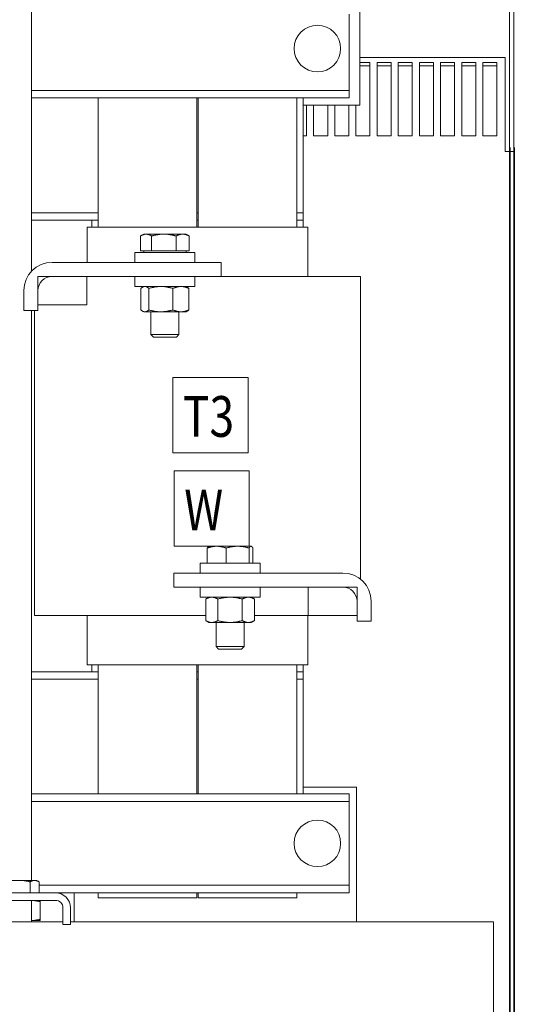
# Model space of a CAD drawing. Units: inches. Extents: x -47 to 287, y 46 to 232.
# Drawn here: x 154 to 163, y 125 to 142 of the extents above; entities that cross this region are included whole.
import ezdxf

# ---------------------------------------------------------------- set-up
doc = ezdxf.new("R2010")
doc.units = ezdxf.units.IN
doc.header["$MEASUREMENT"] = 0

msp = doc.modelspace()

# ---------------------------------------------------------------- linework, layer by layer
at = {"color": 7, "lineweight": 0}
for p, q in [((162.615, 139.613), (162.615, 167.903)), ((162.69, 167.903), (162.69, 139.613)), ((159.96, 140.435), (159.96, 143.935)), ((154.142, 142.31), (154.142, 137.492)), ((159.775, 140.824), (159.775, 142.046)), ((162.54, 141.278), (159.96, 141.278)), ((162.54, 139.727), (162.54, 141.278)), ((159.96, 141.189), (160.142, 141.189)), ((160.142, 141.132), (159.96, 141.132)), ((160.142, 141.189), (160.142, 139.889)), ((160.267, 139.889), (160.267, 141.189)), ((160.267, 141.189), (160.517, 141.189)), ((160.517, 141.132), (160.267, 141.132)), ((160.517, 141.189), (160.517, 139.889)), ((160.642, 139.889), (160.642, 141.189)), ((160.642, 141.189), (160.892, 141.189)), ((160.892, 141.132), (160.642, 141.132)), ((160.892, 141.189), (160.892, 139.889)), ((161.017, 139.889), (161.017, 141.189)), ((161.017, 141.189), (161.267, 141.189)), ((161.267, 141.132), (161.017, 141.132)), ((161.267, 141.189), (161.267, 139.889)), ((161.392, 139.889), (161.392, 141.189)), ((161.392, 141.189), (161.642, 141.189)), ((161.642, 141.132), (161.392, 141.132)), ((161.642, 141.189), (161.642, 139.889)), ((161.767, 139.889), (161.767, 141.189)), ((161.767, 141.189), (162.017, 141.189)), ((162.017, 141.132), (161.767, 141.132)), ((162.017, 141.189), (162.017, 139.889)), ((162.142, 139.889), (162.142, 141.189)), ((162.142, 141.189), (162.392, 141.189)), ((162.392, 141.132), (162.142, 141.132)), ((162.392, 141.189), (162.392, 139.889)), ((159.775, 140.694), (154.142, 140.694)), ((159.775, 140.694), (159.775, 140.824)), ((159.775, 140.56), (159.775, 140.694)), ((159.775, 140.56), (154.142, 140.56)), ((155.325, 138.275), (155.325, 140.56)), ((157.075, 140.56), (157.075, 138.275)), ((157.095, 140.56), (157.095, 138.275)), ((158.845, 140.56), (158.845, 138.275)), ((158.96, 138.53), (158.96, 140.56)), ((158.96, 140.435), (159.96, 140.435)), ((159.017, 140.435), (159.017, 139.889)), ((159.142, 139.889), (159.142, 140.435)), ((159.392, 140.435), (159.392, 139.889)), ((159.517, 139.889), (159.517, 140.435)), ((159.767, 140.435), (159.767, 139.889)), ((159.892, 139.889), (159.892, 140.435)), ((159.017, 139.889), (158.96, 139.889)), ((159.392, 139.889), (159.142, 139.889)), ((159.767, 139.889), (159.517, 139.889)), ((160.142, 139.889), (159.892, 139.889)), ((160.517, 139.889), (160.267, 139.889)), ((160.892, 139.889), (160.642, 139.889)), ((161.267, 139.889), (161.017, 139.889)), ((161.642, 139.889), (161.392, 139.889)), ((162.017, 139.889), (161.767, 139.889)), ((162.392, 139.889), (162.142, 139.889)), ((162.54, 139.727), (162.54, 139.613)), ((162.625, 139.682), (162.625, 111.242)), ((162.7, 139.682), (162.7, 111.242)), ((162.615, 139.613), (162.54, 139.613)), ((162.54, 139.613), (162.54, 139.613)), ((162.615, 139.613), (162.69, 139.613)), ((162.615, 111.242), (162.615, 139.613)), ((162.69, 139.613), (162.69, 111.242)), ((155.325, 138.53), (154.142, 138.53)), ((155.325, 138.53), (154.142, 138.53)), ((157.095, 138.53), (157.075, 138.53)), ((157.095, 138.53), (157.075, 138.53)), ((158.96, 138.53), (158.845, 138.53)), ((158.96, 138.53), (158.845, 138.53)), ((158.96, 138.4), (158.96, 138.53)), ((154.142, 138.4), (155.325, 138.4)), ((155.13, 138.275), (155.131, 138.275)), ((155.13, 137.65), (155.13, 138.275)), ((155.246, 138.275), (155.131, 138.275)), ((155.325, 138.4), (155.21, 138.4)), ((155.21, 138.4), (155.21, 138.275)), ((155.246, 138.275), (155.325, 138.275)), ((158.845, 138.275), (155.325, 138.275)), ((157.075, 138.4), (157.095, 138.4)), ((157.095, 138.4), (157.075, 138.4)), ((158.845, 138.4), (158.96, 138.4)), ((158.96, 138.4), (158.845, 138.4)), ((158.845, 138.275), (158.924, 138.275)), ((159.039, 138.275), (158.924, 138.275)), ((158.96, 138.4), (158.96, 138.275)), ((159.039, 138.275), (159.04, 138.275)), ((159.04, 137.4), (159.04, 138.275)), ((156.074, 137.852), (156.074, 138.117)), ((156.132, 138.15), (156.085, 138.123)), ((156.173, 138.15), (156.132, 138.15)), ((156.489, 138.15), (156.173, 138.15)), ((156.272, 137.852), (156.272, 138.117)), ((156.822, 138.15), (156.489, 138.15)), ((156.705, 137.852), (156.705, 138.117)), ((156.882, 138.15), (156.822, 138.15)), ((156.882, 138.15), (156.929, 138.123)), ((156.939, 137.852), (156.939, 138.117)), ((155.976, 137.827), (157.038, 137.827)), ((155.976, 137.65), (155.976, 137.827)), ((156.173, 137.852), (156.074, 137.852)), ((156.132, 137.852), (156.132, 137.827)), ((156.272, 137.852), (156.173, 137.852)), ((156.489, 137.852), (156.272, 137.852)), ((156.705, 137.852), (156.489, 137.852)), ((156.822, 137.852), (156.705, 137.852)), ((156.939, 137.852), (156.822, 137.852)), ((156.882, 137.852), (156.882, 137.827)), ((157.038, 137.65), (157.038, 137.827)), ((154.507, 137.65), (157.507, 137.65)), ((157.507, 137.65), (157.507, 137.4)), ((154.257, 137.4), (155.121, 137.4)), ((154.257, 136.9), (154.257, 137.4)), ((157.507, 137.4), (154.507, 137.4)), ((155.121, 137.4), (155.121, 136.9)), ((155.976, 137.4), (155.976, 137.223)), ((157.038, 137.4), (157.038, 137.223)), ((158.845, 137.4), (157.507, 137.4)), ((158.845, 137.4), (159.847, 137.4)), ((159.962, 137.4), (159.847, 137.4)), ((159.962, 137.4), (159.974, 137.4)), ((159.974, 137.4), (159.974, 132.042)), ((157.038, 137.223), (155.976, 137.223)), ((156.081, 136.809), (156.081, 137.19)), ((156.132, 137.223), (156.11, 137.21)), ((156.224, 136.809), (156.224, 137.19)), ((156.649, 136.809), (156.649, 137.19)), ((156.882, 137.223), (156.904, 137.21)), ((156.932, 136.809), (156.932, 137.19)), ((154.007, 136.8), (154.007, 137.15)), ((154.257, 137.15), (154.257, 136.8)), ((155.121, 136.9), (154.257, 136.9)), ((154.257, 136.8), (154.007, 136.8)), ((154.142, 136.8), (154.142, 126.708)), ((154.196, 136.8), (154.196, 131.4)), ((156.132, 136.775), (156.11, 136.788)), ((156.132, 136.775), (156.153, 136.775)), ((156.153, 136.775), (156.437, 136.775)), ((156.257, 136.775), (156.257, 136.374)), ((156.437, 136.775), (156.791, 136.775)), ((156.757, 136.775), (156.757, 136.374)), ((156.791, 136.775), (156.882, 136.775)), ((156.882, 136.775), (156.904, 136.788)), ((156.257, 136.374), (156.757, 136.374)), ((156.304, 136.327), (156.257, 136.374)), ((156.71, 136.327), (156.304, 136.327)), ((156.71, 136.327), (156.757, 136.374)), ((156.647, 135.612), (156.647, 134.278)), ((157.981, 135.612), (156.647, 135.612)), ((157.981, 134.278), (157.981, 135.612)), ((156.647, 134.278), (157.981, 134.278)), ((156.669, 133.958), (156.669, 132.624)), ((158.003, 133.958), (156.669, 133.958)), ((158.003, 132.624), (158.003, 133.958)), ((156.669, 132.624), (158.003, 132.624)), ((157.258, 132.327), (157.258, 132.592)), ((157.288, 132.625), (157.283, 132.622)), ((157.425, 132.625), (157.288, 132.625)), ((157.796, 132.625), (157.425, 132.625)), ((157.593, 132.327), (157.593, 132.592)), ((158.033, 132.625), (157.796, 132.625)), ((157.998, 132.327), (157.998, 132.592)), ((158.038, 132.625), (158.033, 132.625)), ((158.038, 132.625), (158.043, 132.622)), ((158.068, 132.327), (158.068, 132.592)), ((157.131, 132.327), (158.194, 132.327)), ((157.131, 132.15), (157.131, 132.327)), ((158.194, 132.15), (158.194, 132.327)), ((156.663, 132.15), (159.663, 132.15)), ((156.663, 131.9), (156.663, 132.15)), ((159.663, 131.9), (156.663, 131.9)), ((157.131, 131.9), (157.131, 131.723)), ((158.194, 131.9), (158.194, 131.723)), ((159.049, 131.4), (159.049, 131.9)), ((159.049, 131.9), (159.913, 131.9)), ((159.913, 131.9), (159.913, 131.4)), ((158.194, 131.723), (157.131, 131.723)), ((157.288, 131.723), (157.23, 131.69)), ((157.23, 131.309), (157.23, 131.69)), ((157.446, 131.309), (157.446, 131.69)), ((157.879, 131.309), (157.879, 131.69)), ((158.038, 131.723), (158.096, 131.69)), ((158.096, 131.309), (158.096, 131.69)), ((159.913, 131.3), (159.913, 131.65)), ((160.163, 131.65), (160.163, 131.3)), ((154.207, 131.4), (154.196, 131.4)), ((154.207, 131.4), (154.322, 131.4)), ((155.325, 131.4), (154.322, 131.4)), ((155.13, 130.525), (155.13, 131.4)), ((155.325, 131.4), (157.23, 131.4)), ((157.288, 131.275), (157.23, 131.309)), ((157.288, 131.275), (157.338, 131.275)), ((157.338, 131.275), (157.663, 131.275)), ((157.413, 131.275), (157.413, 130.849)), ((157.663, 131.275), (157.987, 131.275)), ((157.913, 131.275), (157.913, 130.849)), ((157.987, 131.275), (158.038, 131.275)), ((158.038, 131.275), (158.096, 131.309)), ((158.096, 131.4), (158.845, 131.4)), ((159.049, 131.4), (158.845, 131.4)), ((159.04, 130.525), (159.04, 131.4)), ((159.913, 131.4), (159.049, 131.4)), ((160.163, 131.3), (159.913, 131.3)), ((157.413, 130.849), (157.913, 130.849)), ((157.46, 130.802), (157.413, 130.849)), ((157.866, 130.802), (157.46, 130.802)), ((157.866, 130.802), (157.913, 130.849)), ((155.325, 130.4), (154.142, 130.4)), ((155.131, 130.525), (155.13, 130.525)), ((155.131, 130.525), (155.246, 130.525)), ((155.21, 130.525), (155.21, 130.4)), ((155.21, 130.4), (155.325, 130.4)), ((155.325, 130.525), (155.246, 130.525)), ((155.325, 128.24), (155.325, 130.525)), ((155.325, 130.525), (158.845, 130.525)), ((157.075, 130.525), (157.075, 128.24)), ((157.095, 130.4), (157.075, 130.4)), ((157.075, 130.4), (157.095, 130.4)), ((157.095, 130.525), (157.095, 128.24)), ((158.845, 130.525), (158.845, 128.24)), ((158.924, 130.525), (158.845, 130.525)), ((158.96, 130.4), (158.845, 130.4)), ((158.845, 130.4), (158.96, 130.4)), ((158.924, 130.525), (159.039, 130.525)), ((158.96, 130.525), (158.96, 130.4)), ((158.96, 130.27), (158.96, 130.4)), ((159.04, 130.525), (159.039, 130.525)), ((154.142, 130.27), (155.325, 130.27)), ((154.142, 130.27), (155.325, 130.27)), ((157.075, 130.27), (157.095, 130.27)), ((157.075, 130.27), (157.095, 130.27)), ((158.845, 130.27), (158.96, 130.27)), ((158.845, 130.27), (158.96, 130.27)), ((158.96, 128.24), (158.96, 130.27)), ((158.96, 128.361), (159.9, 128.361)), ((159.9, 128.361), (159.9, 125.976)), ((159.775, 128.24), (154.142, 128.24)), ((159.775, 128.106), (159.775, 128.24)), ((159.775, 128.106), (154.142, 128.106)), ((159.775, 127.976), (159.775, 128.106)), ((159.775, 126.754), (159.775, 127.976)), ((159.775, 126.624), (159.775, 126.754)), ((153.955, 126.708), (153.711, 126.708)), ((154.198, 126.708), (153.955, 126.708)), ((154.117, 126.49), (154.117, 126.683)), ((154.236, 126.708), (154.198, 126.708)), ((154.236, 126.708), (154.279, 126.683)), ((154.279, 126.49), (154.279, 126.683)), ((159.775, 126.624), (154.279, 126.624)), ((159.775, 126.49), (159.775, 126.624)), ((154.567, 126.49), (153.353, 126.49)), ((159.775, 126.49), (154.567, 126.49)), ((154.9, 125.976), (154.9, 126.49)), ((155.325, 126.4), (155.325, 126.49)), ((155.325, 126.4), (157.075, 126.4)), ((157.075, 126.49), (157.075, 126.4)), ((157.095, 126.49), (157.095, 126.4)), ((157.095, 126.4), (158.845, 126.4)), ((158.845, 126.49), (158.845, 126.4)), ((153.353, 126.356), (154.567, 126.356)), ((154.142, 126.356), (154.142, 125.976)), ((154.299, 126.356), (154.299, 126.331)), ((154.299, 126.022), (154.299, 126.331)), ((154.701, 126.222), (154.701, 125.93)), ((154.835, 126.222), (154.835, 125.93)), ((154.701, 125.976), (153.219, 125.976)), ((154.142, 125.997), (154.299, 125.997)), ((154.299, 126.022), (154.299, 125.997)), ((154.701, 125.93), (154.835, 125.93)), ((162.33, 125.976), (154.835, 125.976)), ((162.33, 124.361), (162.33, 125.976))]:
    msp.add_line(p, q, dxfattribs=at)
at = {"color": 7, "lineweight": 0, "flags": 128}
for points in [[(156.173, 138.15), (156.169, 138.15), (156.165, 138.15), (156.161, 138.15), (156.158, 138.149), (156.154, 138.149), (156.15, 138.148), (156.146, 138.147), (156.142, 138.146), (156.138, 138.145), (156.134, 138.144), (156.13, 138.143), (156.126, 138.142), (156.122, 138.14), (156.117, 138.139), (156.113, 138.137), (156.109, 138.135), (156.105, 138.133), (156.101, 138.131), (156.096, 138.129), (156.092, 138.127), (156.088, 138.125), (156.083, 138.122), (156.079, 138.119), (156.074, 138.117)], [(156.272, 138.117), (156.268, 138.119), (156.263, 138.122), (156.259, 138.125), (156.255, 138.127), (156.25, 138.129), (156.246, 138.131), (156.242, 138.133), (156.238, 138.135), (156.233, 138.137), (156.229, 138.139), (156.225, 138.14), (156.221, 138.142), (156.217, 138.143), (156.213, 138.144), (156.209, 138.145), (156.205, 138.146), (156.201, 138.147), (156.197, 138.148), (156.193, 138.149), (156.189, 138.149), (156.185, 138.15), (156.181, 138.15), (156.177, 138.15), (156.173, 138.15)], [(156.489, 138.15), (156.48, 138.15), (156.471, 138.15), (156.463, 138.15), (156.454, 138.149), (156.446, 138.149), (156.437, 138.148), (156.428, 138.147), (156.42, 138.146), (156.411, 138.145), (156.402, 138.144), (156.393, 138.143), (156.385, 138.142), (156.376, 138.14), (156.367, 138.139), (156.358, 138.137), (156.349, 138.135), (156.34, 138.133), (156.33, 138.131), (156.321, 138.129), (156.312, 138.127), (156.302, 138.125), (156.292, 138.122), (156.282, 138.119), (156.272, 138.117)], [(156.705, 138.117), (156.695, 138.119), (156.685, 138.122), (156.676, 138.125), (156.666, 138.127), (156.657, 138.129), (156.647, 138.131), (156.638, 138.133), (156.629, 138.135), (156.62, 138.137), (156.611, 138.139), (156.602, 138.14), (156.593, 138.142), (156.584, 138.143), (156.575, 138.144), (156.567, 138.145), (156.558, 138.146), (156.549, 138.147), (156.541, 138.148), (156.532, 138.149), (156.523, 138.149), (156.515, 138.15), (156.506, 138.15), (156.497, 138.15), (156.489, 138.15)], [(156.822, 138.15), (156.817, 138.15), (156.813, 138.15), (156.808, 138.15), (156.803, 138.149), (156.799, 138.149), (156.794, 138.148), (156.789, 138.147), (156.785, 138.146), (156.78, 138.145), (156.775, 138.144), (156.77, 138.143), (156.766, 138.142), (156.761, 138.14), (156.756, 138.139), (156.751, 138.137), (156.746, 138.135), (156.741, 138.133), (156.736, 138.131), (156.731, 138.129), (156.726, 138.127), (156.721, 138.125), (156.716, 138.122), (156.71, 138.119), (156.705, 138.117)], [(156.939, 138.117), (156.934, 138.119), (156.929, 138.122), (156.923, 138.125), (156.918, 138.127), (156.913, 138.129), (156.908, 138.131), (156.903, 138.133), (156.898, 138.135), (156.893, 138.137), (156.888, 138.139), (156.883, 138.14), (156.879, 138.142), (156.874, 138.143), (156.869, 138.144), (156.864, 138.145), (156.86, 138.146), (156.855, 138.147), (156.85, 138.148), (156.846, 138.149), (156.841, 138.149), (156.836, 138.15), (156.832, 138.15), (156.827, 138.15), (156.822, 138.15)], [(156.929, 138.123), (156.929, 138.123), (156.929, 138.123), (156.93, 138.122), (156.93, 138.122), (156.931, 138.122), (156.931, 138.121), (156.932, 138.121), (156.932, 138.121), (156.933, 138.121), (156.933, 138.12), (156.933, 138.12), (156.934, 138.12), (156.934, 138.12), (156.935, 138.119), (156.935, 138.119), (156.936, 138.119), (156.936, 138.119), (156.937, 138.118), (156.937, 138.118), (156.937, 138.118), (156.938, 138.117), (156.938, 138.117), (156.939, 138.117), (156.939, 138.117)], [(156.153, 137.223), (156.15, 137.223), (156.147, 137.223), (156.144, 137.223), (156.141, 137.222), (156.138, 137.222), (156.136, 137.221), (156.133, 137.22), (156.13, 137.219), (156.127, 137.218), (156.124, 137.217), (156.121, 137.216), (156.118, 137.215), (156.115, 137.213), (156.112, 137.212), (156.11, 137.21), (156.107, 137.208), (156.103, 137.206), (156.1, 137.204), (156.097, 137.202), (156.094, 137.2), (156.091, 137.198), (156.088, 137.195), (156.085, 137.192), (156.081, 137.19)], [(156.224, 137.19), (156.221, 137.192), (156.217, 137.195), (156.214, 137.198), (156.211, 137.2), (156.208, 137.202), (156.205, 137.204), (156.202, 137.206), (156.199, 137.208), (156.196, 137.21), (156.193, 137.212), (156.19, 137.213), (156.187, 137.215), (156.184, 137.216), (156.181, 137.217), (156.178, 137.218), (156.175, 137.219), (156.173, 137.22), (156.17, 137.221), (156.167, 137.222), (156.164, 137.222), (156.161, 137.223), (156.158, 137.223), (156.156, 137.223), (156.153, 137.223)], [(156.437, 137.223), (156.428, 137.223), (156.42, 137.223), (156.411, 137.223), (156.403, 137.222), (156.394, 137.222), (156.386, 137.221), (156.377, 137.22), (156.369, 137.219), (156.36, 137.218), (156.352, 137.217), (156.343, 137.216), (156.334, 137.215), (156.326, 137.213), (156.317, 137.212), (156.308, 137.21), (156.299, 137.208), (156.29, 137.206), (156.281, 137.204), (156.272, 137.202), (156.262, 137.2), (156.253, 137.198), (156.243, 137.195), (156.234, 137.192), (156.224, 137.19)], [(156.649, 137.19), (156.64, 137.192), (156.63, 137.195), (156.62, 137.198), (156.611, 137.2), (156.602, 137.202), (156.593, 137.204), (156.583, 137.206), (156.574, 137.208), (156.565, 137.21), (156.557, 137.212), (156.548, 137.213), (156.539, 137.215), (156.53, 137.216), (156.522, 137.217), (156.513, 137.218), (156.505, 137.219), (156.496, 137.22), (156.488, 137.221), (156.479, 137.222), (156.471, 137.222), (156.462, 137.223), (156.454, 137.223), (156.445, 137.223), (156.437, 137.223)], [(156.791, 137.223), (156.785, 137.223), (156.779, 137.223), (156.774, 137.223), (156.768, 137.222), (156.763, 137.222), (156.757, 137.221), (156.751, 137.22), (156.746, 137.219), (156.74, 137.218), (156.734, 137.217), (156.728, 137.216), (156.723, 137.215), (156.717, 137.213), (156.711, 137.212), (156.705, 137.21), (156.699, 137.208), (156.693, 137.206), (156.687, 137.204), (156.681, 137.202), (156.675, 137.2), (156.669, 137.198), (156.662, 137.195), (156.656, 137.192), (156.649, 137.19)], [(156.932, 137.19), (156.926, 137.192), (156.919, 137.195), (156.913, 137.198), (156.907, 137.2), (156.9, 137.202), (156.894, 137.204), (156.888, 137.206), (156.882, 137.208), (156.876, 137.21), (156.871, 137.212), (156.865, 137.213), (156.859, 137.215), (156.853, 137.216), (156.847, 137.217), (156.842, 137.218), (156.836, 137.219), (156.83, 137.22), (156.825, 137.221), (156.819, 137.222), (156.813, 137.222), (156.808, 137.223), (156.802, 137.223), (156.796, 137.223), (156.791, 137.223)], [(156.904, 137.21), (156.905, 137.21), (156.906, 137.209), (156.907, 137.208), (156.908, 137.208), (156.91, 137.207), (156.911, 137.206), (156.912, 137.205), (156.913, 137.205), (156.914, 137.204), (156.915, 137.203), (156.917, 137.202), (156.918, 137.201), (156.919, 137.2), (156.92, 137.199), (156.921, 137.199), (156.922, 137.198), (156.924, 137.197), (156.925, 137.196), (156.926, 137.195), (156.927, 137.194), (156.928, 137.193), (156.93, 137.192), (156.931, 137.191), (156.932, 137.19)], [(156.081, 136.809), (156.085, 136.806), (156.088, 136.803), (156.091, 136.8), (156.094, 136.798), (156.097, 136.796), (156.1, 136.794), (156.103, 136.792), (156.107, 136.79), (156.11, 136.788), (156.112, 136.786), (156.115, 136.785), (156.118, 136.783), (156.121, 136.782), (156.124, 136.781), (156.127, 136.78), (156.13, 136.779), (156.133, 136.778), (156.136, 136.777), (156.138, 136.776), (156.141, 136.776), (156.144, 136.776), (156.147, 136.775), (156.15, 136.775), (156.153, 136.775)], [(156.153, 136.775), (156.156, 136.775), (156.158, 136.775), (156.161, 136.776), (156.164, 136.776), (156.167, 136.776), (156.17, 136.777), (156.173, 136.778), (156.175, 136.779), (156.178, 136.78), (156.181, 136.781), (156.184, 136.782), (156.187, 136.783), (156.19, 136.785), (156.193, 136.786), (156.196, 136.788), (156.199, 136.79), (156.202, 136.792), (156.205, 136.794), (156.208, 136.796), (156.211, 136.798), (156.214, 136.8), (156.217, 136.803), (156.221, 136.806), (156.224, 136.809)], [(156.224, 136.809), (156.234, 136.806), (156.243, 136.803), (156.253, 136.8), (156.262, 136.798), (156.272, 136.796), (156.281, 136.794), (156.29, 136.792), (156.299, 136.79), (156.308, 136.788), (156.317, 136.786), (156.326, 136.785), (156.334, 136.783), (156.343, 136.782), (156.352, 136.781), (156.36, 136.78), (156.369, 136.779), (156.377, 136.778), (156.386, 136.777), (156.394, 136.776), (156.403, 136.776), (156.411, 136.776), (156.42, 136.775), (156.428, 136.775), (156.437, 136.775)], [(156.437, 136.775), (156.445, 136.775), (156.454, 136.775), (156.462, 136.776), (156.471, 136.776), (156.479, 136.776), (156.488, 136.777), (156.496, 136.778), (156.505, 136.779), (156.513, 136.78), (156.522, 136.781), (156.53, 136.782), (156.539, 136.783), (156.548, 136.785), (156.557, 136.786), (156.565, 136.788), (156.574, 136.79), (156.583, 136.792), (156.593, 136.794), (156.602, 136.796), (156.611, 136.798), (156.62, 136.8), (156.63, 136.803), (156.64, 136.806), (156.649, 136.809)], [(156.649, 136.809), (156.656, 136.806), (156.662, 136.803), (156.669, 136.8), (156.675, 136.798), (156.681, 136.796), (156.687, 136.794), (156.693, 136.792), (156.699, 136.79), (156.705, 136.788), (156.711, 136.786), (156.717, 136.785), (156.723, 136.783), (156.728, 136.782), (156.734, 136.781), (156.74, 136.78), (156.746, 136.779), (156.751, 136.778), (156.757, 136.777), (156.763, 136.776), (156.768, 136.776), (156.774, 136.776), (156.779, 136.775), (156.785, 136.775), (156.791, 136.775)], [(156.791, 136.775), (156.796, 136.775), (156.802, 136.775), (156.808, 136.776), (156.813, 136.776), (156.819, 136.776), (156.825, 136.777), (156.83, 136.778), (156.836, 136.779), (156.842, 136.78), (156.847, 136.781), (156.853, 136.782), (156.859, 136.783), (156.865, 136.785), (156.871, 136.786), (156.876, 136.788), (156.882, 136.79), (156.888, 136.792), (156.894, 136.794), (156.9, 136.796), (156.907, 136.798), (156.913, 136.8), (156.919, 136.803), (156.926, 136.806), (156.932, 136.809)], [(156.932, 136.809), (156.931, 136.807), (156.93, 136.806), (156.928, 136.805), (156.927, 136.804), (156.926, 136.803), (156.925, 136.802), (156.924, 136.801), (156.922, 136.8), (156.921, 136.8), (156.92, 136.799), (156.919, 136.798), (156.918, 136.797), (156.917, 136.796), (156.915, 136.795), (156.914, 136.794), (156.913, 136.794), (156.912, 136.793), (156.911, 136.792), (156.91, 136.791), (156.908, 136.791), (156.907, 136.79), (156.906, 136.789), (156.905, 136.788), (156.904, 136.788)], [(157.425, 132.625), (157.419, 132.625), (157.412, 132.625), (157.405, 132.625), (157.399, 132.624), (157.392, 132.624), (157.385, 132.623), (157.379, 132.622), (157.372, 132.621), (157.365, 132.62), (157.358, 132.619), (157.352, 132.618), (157.345, 132.617), (157.338, 132.615), (157.331, 132.614), (157.324, 132.612), (157.317, 132.61), (157.31, 132.608), (157.303, 132.606), (157.295, 132.604), (157.288, 132.602), (157.281, 132.6), (157.273, 132.597), (157.266, 132.594), (157.258, 132.592)], [(157.258, 132.592), (157.259, 132.594), (157.26, 132.595), (157.261, 132.597), (157.262, 132.599), (157.263, 132.601), (157.264, 132.603), (157.266, 132.604), (157.267, 132.606), (157.268, 132.607), (157.269, 132.609), (157.27, 132.61), (157.271, 132.611), (157.272, 132.612), (157.273, 132.614), (157.274, 132.615), (157.275, 132.616), (157.276, 132.617), (157.277, 132.618), (157.278, 132.619), (157.279, 132.619), (157.28, 132.62), (157.281, 132.621), (157.282, 132.622), (157.283, 132.622)], [(157.593, 132.592), (157.585, 132.594), (157.578, 132.597), (157.57, 132.6), (157.563, 132.602), (157.556, 132.604), (157.548, 132.606), (157.541, 132.608), (157.534, 132.61), (157.527, 132.612), (157.52, 132.614), (157.513, 132.615), (157.506, 132.617), (157.499, 132.618), (157.493, 132.619), (157.486, 132.62), (157.479, 132.621), (157.472, 132.622), (157.466, 132.623), (157.459, 132.624), (157.452, 132.624), (157.446, 132.625), (157.439, 132.625), (157.432, 132.625), (157.425, 132.625)], [(157.796, 132.625), (157.788, 132.625), (157.779, 132.625), (157.771, 132.625), (157.763, 132.624), (157.755, 132.624), (157.747, 132.623), (157.739, 132.622), (157.731, 132.621), (157.723, 132.62), (157.715, 132.619), (157.706, 132.618), (157.698, 132.617), (157.69, 132.615), (157.681, 132.614), (157.673, 132.612), (157.665, 132.61), (157.656, 132.608), (157.647, 132.606), (157.639, 132.604), (157.63, 132.602), (157.621, 132.6), (157.612, 132.597), (157.602, 132.594), (157.593, 132.592)], [(157.998, 132.592), (157.989, 132.594), (157.98, 132.597), (157.971, 132.6), (157.962, 132.602), (157.953, 132.604), (157.944, 132.606), (157.935, 132.608), (157.927, 132.61), (157.918, 132.612), (157.91, 132.614), (157.901, 132.615), (157.893, 132.617), (157.885, 132.618), (157.877, 132.619), (157.869, 132.62), (157.86, 132.621), (157.852, 132.622), (157.844, 132.623), (157.836, 132.624), (157.828, 132.624), (157.82, 132.625), (157.812, 132.625), (157.804, 132.625), (157.796, 132.625)], [(158.033, 132.625), (158.031, 132.625), (158.03, 132.625), (158.029, 132.625), (158.027, 132.624), (158.026, 132.624), (158.024, 132.623), (158.023, 132.622), (158.022, 132.621), (158.02, 132.62), (158.019, 132.619), (158.018, 132.618), (158.016, 132.617), (158.015, 132.615), (158.013, 132.614), (158.012, 132.612), (158.01, 132.61), (158.009, 132.608), (158.007, 132.606), (158.006, 132.604), (158.004, 132.602), (158.003, 132.6), (158.001, 132.597), (158, 132.594), (157.998, 132.592)], [(158.068, 132.592), (158.066, 132.594), (158.064, 132.597), (158.063, 132.6), (158.061, 132.602), (158.06, 132.604), (158.058, 132.606), (158.057, 132.608), (158.055, 132.61), (158.054, 132.612), (158.052, 132.614), (158.051, 132.615), (158.05, 132.617), (158.048, 132.618), (158.047, 132.619), (158.045, 132.62), (158.044, 132.621), (158.043, 132.622), (158.041, 132.623), (158.04, 132.624), (158.038, 132.624), (158.037, 132.625), (158.036, 132.625), (158.034, 132.625), (158.033, 132.625)], [(157.338, 131.723), (157.334, 131.723), (157.329, 131.723), (157.325, 131.723), (157.321, 131.722), (157.316, 131.722), (157.312, 131.721), (157.308, 131.72), (157.303, 131.719), (157.299, 131.718), (157.295, 131.717), (157.29, 131.716), (157.286, 131.715), (157.281, 131.713), (157.277, 131.712), (157.272, 131.71), (157.268, 131.708), (157.263, 131.706), (157.259, 131.704), (157.254, 131.702), (157.249, 131.7), (157.244, 131.698), (157.24, 131.695), (157.235, 131.692), (157.23, 131.69)], [(157.446, 131.69), (157.441, 131.692), (157.436, 131.695), (157.431, 131.698), (157.427, 131.7), (157.422, 131.702), (157.417, 131.704), (157.413, 131.706), (157.408, 131.708), (157.403, 131.71), (157.399, 131.712), (157.395, 131.713), (157.39, 131.715), (157.386, 131.716), (157.381, 131.717), (157.377, 131.718), (157.373, 131.719), (157.368, 131.72), (157.364, 131.721), (157.36, 131.722), (157.355, 131.722), (157.351, 131.723), (157.347, 131.723), (157.342, 131.723), (157.338, 131.723)], [(157.663, 131.723), (157.654, 131.723), (157.645, 131.723), (157.637, 131.723), (157.628, 131.722), (157.619, 131.722), (157.611, 131.721), (157.602, 131.72), (157.593, 131.719), (157.585, 131.718), (157.576, 131.717), (157.567, 131.716), (157.558, 131.715), (157.55, 131.713), (157.541, 131.712), (157.532, 131.71), (157.522, 131.708), (157.513, 131.706), (157.504, 131.704), (157.495, 131.702), (157.485, 131.7), (157.476, 131.698), (157.466, 131.695), (157.456, 131.692), (157.446, 131.69)], [(157.879, 131.69), (157.869, 131.692), (157.859, 131.695), (157.85, 131.698), (157.84, 131.7), (157.831, 131.702), (157.821, 131.704), (157.812, 131.706), (157.803, 131.708), (157.794, 131.71), (157.785, 131.712), (157.776, 131.713), (157.767, 131.715), (157.758, 131.716), (157.749, 131.717), (157.741, 131.718), (157.732, 131.719), (157.723, 131.72), (157.715, 131.721), (157.706, 131.722), (157.697, 131.722), (157.689, 131.723), (157.68, 131.723), (157.671, 131.723), (157.663, 131.723)], [(157.987, 131.723), (157.983, 131.723), (157.979, 131.723), (157.974, 131.723), (157.97, 131.722), (157.966, 131.722), (157.962, 131.721), (157.957, 131.72), (157.953, 131.719), (157.948, 131.718), (157.944, 131.717), (157.94, 131.716), (157.935, 131.715), (157.931, 131.713), (157.926, 131.712), (157.922, 131.71), (157.917, 131.708), (157.913, 131.706), (157.908, 131.704), (157.903, 131.702), (157.899, 131.7), (157.894, 131.698), (157.889, 131.695), (157.884, 131.692), (157.879, 131.69)], [(158.096, 131.69), (158.091, 131.692), (158.086, 131.695), (158.081, 131.698), (158.076, 131.7), (158.071, 131.702), (158.067, 131.704), (158.062, 131.706), (158.058, 131.708), (158.053, 131.71), (158.049, 131.712), (158.044, 131.713), (158.04, 131.715), (158.035, 131.716), (158.031, 131.717), (158.026, 131.718), (158.022, 131.719), (158.018, 131.72), (158.013, 131.721), (158.009, 131.722), (158.005, 131.722), (158, 131.723), (157.996, 131.723), (157.992, 131.723), (157.987, 131.723)], [(157.23, 131.309), (157.235, 131.306), (157.24, 131.303), (157.244, 131.3), (157.249, 131.298), (157.254, 131.296), (157.259, 131.294), (157.263, 131.292), (157.268, 131.29), (157.272, 131.288), (157.277, 131.286), (157.281, 131.285), (157.286, 131.283), (157.29, 131.282), (157.295, 131.281), (157.299, 131.28), (157.303, 131.279), (157.308, 131.278), (157.312, 131.277), (157.316, 131.276), (157.321, 131.276), (157.325, 131.276), (157.329, 131.275), (157.334, 131.275), (157.338, 131.275)], [(157.338, 131.275), (157.342, 131.275), (157.347, 131.275), (157.351, 131.276), (157.355, 131.276), (157.36, 131.276), (157.364, 131.277), (157.368, 131.278), (157.373, 131.279), (157.377, 131.28), (157.381, 131.281), (157.386, 131.282), (157.39, 131.283), (157.395, 131.285), (157.399, 131.286), (157.403, 131.288), (157.408, 131.29), (157.413, 131.292), (157.417, 131.294), (157.422, 131.296), (157.427, 131.298), (157.431, 131.3), (157.436, 131.303), (157.441, 131.306), (157.446, 131.309)], [(157.446, 131.309), (157.456, 131.306), (157.466, 131.303), (157.476, 131.3), (157.485, 131.298), (157.495, 131.296), (157.504, 131.294), (157.513, 131.292), (157.522, 131.29), (157.532, 131.288), (157.541, 131.286), (157.55, 131.285), (157.558, 131.283), (157.567, 131.282), (157.576, 131.281), (157.585, 131.28), (157.593, 131.279), (157.602, 131.278), (157.611, 131.277), (157.619, 131.276), (157.628, 131.276), (157.637, 131.276), (157.645, 131.275), (157.654, 131.275), (157.663, 131.275)], [(157.663, 131.275), (157.671, 131.275), (157.68, 131.275), (157.689, 131.276), (157.697, 131.276), (157.706, 131.276), (157.715, 131.277), (157.723, 131.278), (157.732, 131.279), (157.741, 131.28), (157.749, 131.281), (157.758, 131.282), (157.767, 131.283), (157.776, 131.285), (157.785, 131.286), (157.794, 131.288), (157.803, 131.29), (157.812, 131.292), (157.821, 131.294), (157.831, 131.296), (157.84, 131.298), (157.85, 131.3), (157.859, 131.303), (157.869, 131.306), (157.879, 131.309)], [(157.879, 131.309), (157.884, 131.306), (157.889, 131.303), (157.894, 131.3), (157.899, 131.298), (157.903, 131.296), (157.908, 131.294), (157.913, 131.292), (157.917, 131.29), (157.922, 131.288), (157.926, 131.286), (157.931, 131.285), (157.935, 131.283), (157.94, 131.282), (157.944, 131.281), (157.948, 131.28), (157.953, 131.279), (157.957, 131.278), (157.962, 131.277), (157.966, 131.276), (157.97, 131.276), (157.974, 131.276), (157.979, 131.275), (157.983, 131.275), (157.987, 131.275)], [(157.987, 131.275), (157.992, 131.275), (157.996, 131.275), (158, 131.276), (158.005, 131.276), (158.009, 131.276), (158.013, 131.277), (158.018, 131.278), (158.022, 131.279), (158.026, 131.28), (158.031, 131.281), (158.035, 131.282), (158.04, 131.283), (158.044, 131.285), (158.049, 131.286), (158.053, 131.288), (158.058, 131.29), (158.062, 131.292), (158.067, 131.294), (158.071, 131.296), (158.076, 131.298), (158.081, 131.3), (158.086, 131.303), (158.091, 131.306), (158.096, 131.309)], [(153.955, 126.708), (153.948, 126.708), (153.942, 126.708), (153.935, 126.708), (153.929, 126.707)], [(154.117, 126.683), (154.11, 126.685), (154.102, 126.687), (154.095, 126.689), (154.088, 126.691), (154.081, 126.693), (154.074, 126.694), (154.067, 126.696), (154.06, 126.697), (154.053, 126.698), (154.046, 126.7), (154.04, 126.701), (154.033, 126.702), (154.026, 126.703), (154.02, 126.704), (154.013, 126.705), (154.007, 126.705), (154, 126.706), (153.994, 126.706), (153.987, 126.707), (153.981, 126.707), (153.974, 126.708), (153.968, 126.708), (153.961, 126.708), (153.955, 126.708)], [(154.198, 126.708), (154.195, 126.708), (154.192, 126.708), (154.188, 126.708), (154.185, 126.707), (154.182, 126.707), (154.179, 126.706), (154.175, 126.706), (154.172, 126.705), (154.169, 126.705), (154.166, 126.704), (154.162, 126.703), (154.159, 126.702), (154.156, 126.701), (154.152, 126.7), (154.149, 126.698), (154.146, 126.697), (154.142, 126.696), (154.139, 126.694), (154.135, 126.693), (154.132, 126.691), (154.128, 126.689), (154.124, 126.687), (154.121, 126.685), (154.117, 126.683)], [(154.279, 126.683), (154.275, 126.685), (154.272, 126.687), (154.268, 126.689), (154.265, 126.691), (154.261, 126.693), (154.258, 126.694), (154.254, 126.696), (154.251, 126.697), (154.247, 126.698), (154.244, 126.7), (154.24, 126.701), (154.237, 126.702), (154.234, 126.703), (154.231, 126.704), (154.227, 126.705), (154.224, 126.705), (154.221, 126.706), (154.218, 126.706), (154.214, 126.707), (154.211, 126.707), (154.208, 126.708), (154.205, 126.708), (154.201, 126.708), (154.198, 126.708)], [(154.299, 126.331), (154.292, 126.333), (154.284, 126.335), (154.277, 126.337), (154.271, 126.338), (154.264, 126.34), (154.257, 126.341), (154.25, 126.343), (154.244, 126.344), (154.237, 126.345), (154.23, 126.347), (154.224, 126.348), (154.218, 126.349), (154.211, 126.35), (154.205, 126.351), (154.198, 126.351), (154.192, 126.352), (154.186, 126.353), (154.18, 126.354), (154.173, 126.354), (154.167, 126.355), (154.161, 126.355), (154.155, 126.355), (154.148, 126.356), (154.142, 126.356)], [(154.142, 125.997), (154.148, 125.997), (154.155, 125.998), (154.161, 125.998), (154.167, 125.999), (154.173, 125.999), (154.18, 126), (154.186, 126), (154.192, 126.001), (154.198, 126.002), (154.205, 126.002), (154.211, 126.003), (154.218, 126.004), (154.224, 126.005), (154.23, 126.006), (154.237, 126.008), (154.244, 126.009), (154.25, 126.01), (154.257, 126.012), (154.264, 126.013), (154.271, 126.015), (154.277, 126.016), (154.284, 126.018), (154.292, 126.02), (154.299, 126.022)]]:
    msp.add_lwpolyline(points, dxfattribs=at)
at = {"color": 7, "lineweight": 0}
for centre in [(159.21, 141.435), (159.21, 127.365)]:
    msp.add_circle(centre, 0.412, dxfattribs=at)
for centre, radius, start, end in [((154.507, 137.15), 0.5, 90, 180), ((154.507, 137.15), 0.25, 90, 180), ((159.663, 131.65), 0.5, 0, 90), ((159.663, 131.65), 0.25, 0, 90), ((154.567, 126.222), 0.268, 0, 90), ((154.567, 126.222), 0.134, 0, 90)]:
    msp.add_arc(centre, radius, start, end, dxfattribs=at)

# ---------------------------------------------------------------- texts
at = {"color": 7, "lineweight": 0, "width": 0.8}
for s, height, p in [('T3', 0.7204, (156.827, 134.562)), ('W', 0.72, (156.85, 132.909))]:
    msp.add_text(s, height=height, dxfattribs=at).set_placement(p)

doc.saveas('drawing.dxf')
